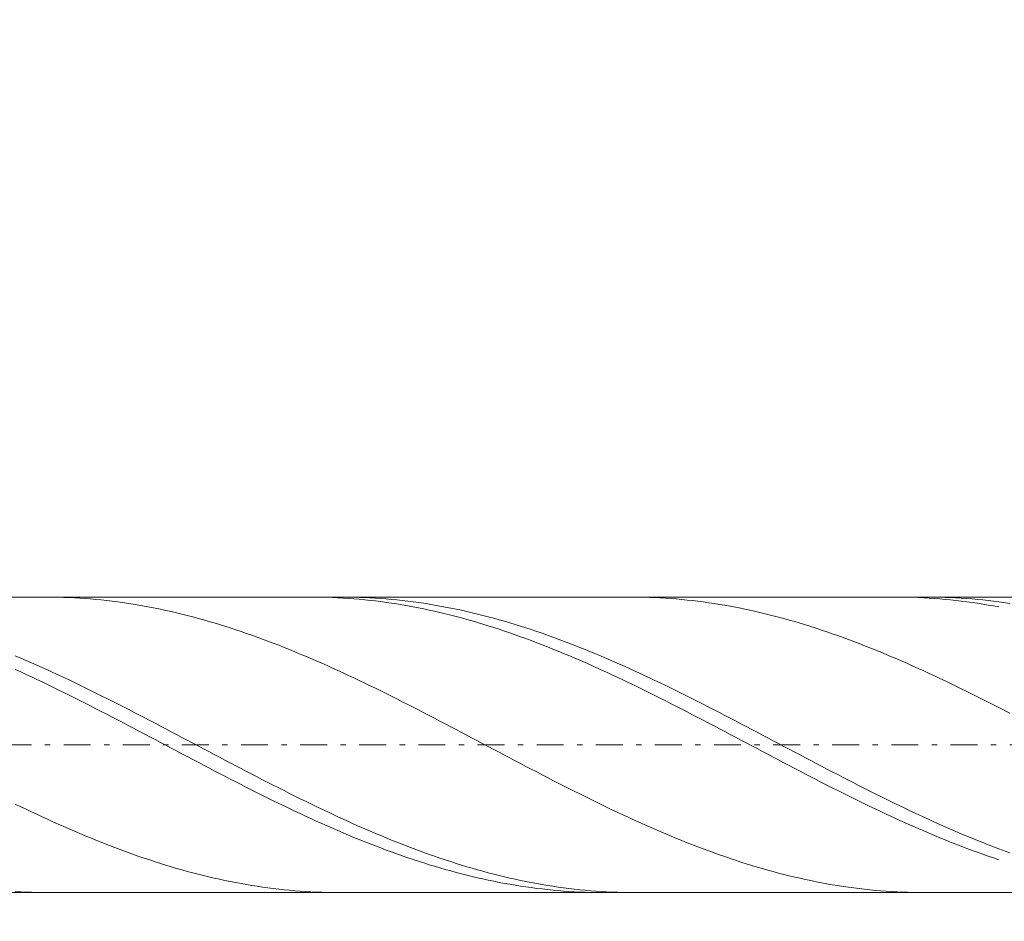
# Model space of a CAD drawing. Units: millimetres. Extents: x -135 to 143, y -100 to 100.
# Drawn here: x -10 to 9, y -3 to 13 of the extents above; entities that cross this region are included whole.
import ezdxf

# ---------------------------------------------------------------- set-up
doc = ezdxf.new("R2010")
doc.units = ezdxf.units.MM
doc.header["$MEASUREMENT"] = 0
doc.linetypes.add('DASHDOT', pattern=[1, 0.5, -0.25, 0, -0.25])
doc.layers.get('0').update_dxf_attribs({"lineweight": 0})
doc.layers.add('Bemassung', color=7, linetype='Continuous', lineweight=0)
doc.layers.add('Geo', color=7, linetype='Continuous', lineweight=0)
doc.styles.get("Standard").update_dxf_attribs({"font": 'Arial'})
doc.dimstyles.new('BEM-ISBE', dxfattribs={"dimtxt": 2.5, "dimasz": 2.5, "dimexe": 1.25, "dimexo": 0.625, "dimtad": 1, "dimdec": 3, "dimzin": 0, "dimdsep": 46, "dimtxsty": 'Standard', "dimblk": 'VDDIM_DEFAULT', "dimcen": 0.09, "dimadec": 3, "dimazin": 0, "dimtol": 1, "dimtm": 1e-09, "dimtfac": 0.5, "dimtdec": 3, "dimtmove": 0, "dimatfit": 3, "dimfxl": 1, "dimtolj": 1, "dimtzin": 0, "dimarcsym": 0})

# ---------------------------------------------------------------- blocks, each defined once
blk = doc.blocks.new('VDDIM_DEFAULT')
at = {"linetype": 'Continuous'}
blk.add_hatch(color=0, dxfattribs=at).paths.add_polyline_path([(0, 0), (-1, -0.1665), (-1, 0.1665)], flags=0)
at = {"color": 0, "linetype": 'Continuous'}
blk.add_lwpolyline([(0, 0), (-1, -0.1665), (-1, 0.1665), (0, 0)], dxfattribs=at)
blk = doc.blocks.new('*D6')
at = {"layer": 'Bemassung', "color": 0, "lineweight": -2}
for p, q in [((-36.288, -15.18), (-36.288, 39.82)), ((18.212, 2.57), (18.212, 19.82)), ((-36.288, 17.82), (18.212, 17.82))]:
    blk.add_line(p, q, dxfattribs=at)
at = {"layer": 'Bemassung', "color": 0}
for p in [(18.212, 2.57), (-36.288, -15.18)]:
    blk.add_point(p, dxfattribs=at)
at = {"layer": 'Bemassung', "color": 0, "lineweight": -2, "xscale": 2.5, "yscale": 2.5, "zscale": 2.5, "rotation": 180}
blk.add_blockref('VDDIM_DEFAULT', (-36.288, 17.82), dxfattribs=at)
at = {"layer": 'Bemassung', "color": 0, "lineweight": -2, "xscale": 2.5, "yscale": 2.5, "zscale": 2.5}
blk.add_blockref('VDDIM_DEFAULT', (18.212, 17.82), dxfattribs=at)
at = {"layer": 'Bemassung', "color": 0, "insert": (-9.038, 18.486), "char_height": 2.5, "attachment_point": 8}
blk.add_mtext('54.5', dxfattribs=at)
blk = doc.blocks.new('*D7')
at = {"layer": 'Bemassung', "color": 0, "lineweight": -2}
for p, q in [((-36.288, -15.18), (-36.288, 39.82)), ((19.412, 2.82), (19.412, 29.82)), ((-36.288, 27.82), (19.412, 27.82))]:
    blk.add_line(p, q, dxfattribs=at)
at = {"layer": 'Bemassung', "color": 0}
for p in [(19.412, 2.82), (-36.288, -15.18)]:
    blk.add_point(p, dxfattribs=at)
at = {"layer": 'Bemassung', "color": 0, "lineweight": -2, "xscale": 2.5, "yscale": 2.5, "zscale": 2.5, "rotation": 180}
blk.add_blockref('VDDIM_DEFAULT', (-36.288, 27.82), dxfattribs=at)
at = {"layer": 'Bemassung', "color": 0, "lineweight": -2, "xscale": 2.5, "yscale": 2.5, "zscale": 2.5}
blk.add_blockref('VDDIM_DEFAULT', (19.412, 27.82), dxfattribs=at)
at = {"layer": 'Bemassung', "color": 0, "insert": (-8.438, 28.486), "char_height": 2.5, "attachment_point": 8}
blk.add_mtext('55.7', dxfattribs=at)
blk = doc.blocks.new('*D9')
at = {"layer": 'Bemassung', "color": 0, "lineweight": -2}
for p, q in [((-36.288, -15.18), (-36.288, 39.82)), ((13.712, -2.93), (13.712, -15.18)), ((13.712, -13.18), (-36.288, -13.18))]:
    blk.add_line(p, q, dxfattribs=at)
at = {"layer": 'Bemassung', "color": 0}
for p in [(13.712, -2.93), (-36.288, -15.18)]:
    blk.add_point(p, dxfattribs=at)
at = {"layer": 'Bemassung', "color": 0, "lineweight": -2, "xscale": 2.5, "yscale": 2.5, "zscale": 2.5, "rotation": 180}
blk.add_blockref('VDDIM_DEFAULT', (-36.288, -13.18), dxfattribs=at)
at = {"layer": 'Bemassung', "color": 0, "lineweight": -2, "xscale": 2.5, "yscale": 2.5, "zscale": 2.5}
blk.add_blockref('VDDIM_DEFAULT', (13.712, -13.18), dxfattribs=at)
at = {"layer": 'Bemassung', "color": 0, "insert": (-11.288, -12.514), "char_height": 2.5, "attachment_point": 8}
blk.add_mtext('50', dxfattribs=at)
blk = doc.blocks.new('*D10')
at = {"layer": 'Bemassung', "color": 0, "lineweight": -2}
for p, q in [((-36.288, -15.18), (-36.288, 39.82)), ((63.712, 2.57), (63.712, 39.82)), ((63.712, 37.82), (-36.288, 37.82))]:
    blk.add_line(p, q, dxfattribs=at)
at = {"layer": 'Bemassung', "color": 0}
for p in [(63.712, 2.57), (-36.288, -15.18)]:
    blk.add_point(p, dxfattribs=at)
at = {"layer": 'Bemassung', "color": 0, "lineweight": -2, "xscale": 2.5, "yscale": 2.5, "zscale": 2.5, "rotation": 180}
blk.add_blockref('VDDIM_DEFAULT', (-36.288, 37.82), dxfattribs=at)
at = {"layer": 'Bemassung', "color": 0, "lineweight": -2, "xscale": 2.5, "yscale": 2.5, "zscale": 2.5}
blk.add_blockref('VDDIM_DEFAULT', (63.712, 37.82), dxfattribs=at)
at = {"layer": 'Bemassung', "color": 0, "insert": (13.712, 38.486), "char_height": 2.5, "attachment_point": 8}
blk.add_mtext('100', dxfattribs=at)

msp = doc.modelspace()

# ---------------------------------------------------------------- linework, layer by layer
at = {"layer": 'Geo'}
for p, q in [((-35.2868, 2.5697), (13.7123, 2.5697)), ((-9.1112, 2.5697), (-9.0877, 2.5697)), ((-9.0877, 2.5697), (-8.9877, 2.5689)), ((-8.9877, 2.5689), (-8.8877, 2.5671)), ((-8.8877, 2.5671), (-8.7877, 2.5644)), ((-4.1839, 2.5697), (-4.0877, 2.5692)), ((-4.0877, 2.5692), (-3.9877, 2.5677)), ((-3.9877, 2.5677), (-3.8877, 2.5652)), ((-3.8877, 2.5652), (-3.7877, 2.5617)), ((-3.6063, 2.5697), (-3.5877, 2.5697)), ((-3.5877, 2.5697), (-3.4877, 2.569)), ((-3.4877, 2.569), (-3.3877, 2.5672)), ((-3.3877, 2.5672), (-3.2877, 2.5645)), ((1.7716, 2.5697), (1.8123, 2.5696)), ((1.8123, 2.5696), (1.9123, 2.5687)), ((1.9123, 2.5687), (2.0123, 2.5667)), ((2.0123, 2.5667), (2.1123, 2.5638)), ((6.6989, 2.5697), (6.7123, 2.5697)), ((6.7123, 2.5697), (6.8123, 2.569)), ((6.8123, 2.569), (6.9123, 2.5674)), ((6.9123, 2.5674), (7.0123, 2.5647)), ((7.0123, 2.5647), (7.1123, 2.561)), ((7.2765, 2.5697), (7.3123, 2.5696)), ((7.3123, 2.5696), (7.4123, 2.5687)), ((7.4123, 2.5687), (7.5123, 2.5669)), ((7.5123, 2.5669), (7.6123, 2.5639)), ((-8.7877, 2.5644), (-8.6877, 2.5606)), ((-8.6877, 2.5606), (-8.5877, 2.5557)), ((-8.5877, 2.5557), (-8.4877, 2.5499)), ((-8.4877, 2.5499), (-8.3877, 2.5431)), ((-8.3877, 2.5431), (-8.2877, 2.5352)), ((-8.2877, 2.5352), (-8.1877, 2.5264)), ((-8.1877, 2.5264), (-8.0877, 2.5165)), ((-8.0877, 2.5165), (-7.9877, 2.5056)), ((-7.9877, 2.5056), (-7.8877, 2.4938)), ((-7.8877, 2.4938), (-7.7877, 2.481)), ((-7.7877, 2.481), (-7.6877, 2.4671)), ((-7.6877, 2.4671), (-7.5877, 2.4523)), ((-7.5877, 2.4523), (-7.4877, 2.4365)), ((-7.4877, 2.4365), (-7.3877, 2.4198)), ((-7.3877, 2.4198), (-7.2877, 2.4021)), ((-7.2877, 2.4021), (-7.1877, 2.3834)), ((-7.1877, 2.3834), (-7.0877, 2.3638)), ((-3.7877, 2.5617), (-3.6877, 2.5572)), ((-3.6877, 2.5572), (-3.5877, 2.5516)), ((-3.5877, 2.5516), (-3.4877, 2.545)), ((-3.4877, 2.545), (-3.3877, 2.5375)), ((-3.3877, 2.5375), (-3.2877, 2.5289)), ((-3.2877, 2.5645), (-3.1877, 2.5608)), ((-3.2877, 2.5289), (-3.1877, 2.5193)), ((-3.1877, 2.5608), (-3.0877, 2.556)), ((-3.1877, 2.5193), (-3.0877, 2.5087)), ((-3.0877, 2.556), (-2.9877, 2.5502)), ((-3.0877, 2.5087), (-2.9877, 2.4971)), ((-2.9877, 2.5502), (-2.8877, 2.5434)), ((-2.9877, 2.4971), (-2.8877, 2.4846)), ((-2.8877, 2.5434), (-2.7877, 2.5356)), ((-2.8877, 2.4846), (-2.7877, 2.471)), ((-2.7877, 2.5356), (-2.6877, 2.5268)), ((-2.7877, 2.471), (-2.6877, 2.4565)), ((-2.6877, 2.5268), (-2.5877, 2.517)), ((-2.6877, 2.4565), (-2.5877, 2.4409)), ((-2.5877, 2.517), (-2.4877, 2.5062)), ((-2.5877, 2.4409), (-2.4877, 2.4245)), ((-2.4877, 2.5062), (-2.3877, 2.4944)), ((-2.4877, 2.4245), (-2.3877, 2.407)), ((-2.3877, 2.4944), (-2.2877, 2.4816)), ((-2.3877, 2.407), (-2.2877, 2.3886)), ((-2.2877, 2.4816), (-2.1877, 2.4678)), ((-2.2877, 2.3886), (-2.1877, 2.3692)), ((-2.1877, 2.4678), (-2.0877, 2.4531)), ((-2.0877, 2.4531), (-1.9877, 2.4373)), ((-1.9877, 2.4373), (-1.8877, 2.4206)), ((-1.8877, 2.4206), (-1.7877, 2.403)), ((-1.7877, 2.403), (-1.6877, 2.3843)), ((-1.6877, 2.3843), (-1.5877, 2.3648)), ((2.1123, 2.5638), (2.2123, 2.5598)), ((2.2123, 2.5598), (2.3123, 2.5548)), ((2.3123, 2.5548), (2.4123, 2.5488)), ((2.4123, 2.5488), (2.5123, 2.5418)), ((2.5123, 2.5418), (2.6123, 2.5338)), ((2.6123, 2.5338), (2.7123, 2.5247)), ((2.7123, 2.5247), (2.8123, 2.5147)), ((2.8123, 2.5147), (2.9123, 2.5037)), ((2.9123, 2.5037), (3.0123, 2.4917)), ((3.0123, 2.4917), (3.1123, 2.4786)), ((3.1123, 2.4786), (3.2123, 2.4647)), ((3.2123, 2.4647), (3.3123, 2.4497)), ((3.3123, 2.4497), (3.4123, 2.4337)), ((3.4123, 2.4337), (3.5123, 2.4168)), ((3.5123, 2.4168), (3.6123, 2.3989)), ((3.6123, 2.3989), (3.7123, 2.3801)), ((7.1123, 2.561), (7.2123, 2.5563)), ((7.2123, 2.5563), (7.3123, 2.5505)), ((7.3123, 2.5505), (7.4123, 2.5438)), ((7.4123, 2.5438), (7.5123, 2.5361)), ((7.5123, 2.5361), (7.6123, 2.5273)), ((7.6123, 2.5639), (7.7123, 2.56)), ((7.6123, 2.5273), (7.7123, 2.5175)), ((7.7123, 2.56), (7.8123, 2.5551)), ((7.7123, 2.5175), (7.8123, 2.5068)), ((7.8123, 2.5551), (7.9123, 2.5491)), ((7.8123, 2.5068), (7.9123, 2.495)), ((7.9123, 2.5491), (8.0123, 2.5422)), ((7.9123, 2.495), (8.0123, 2.4823)), ((8.0123, 2.5422), (8.1123, 2.5342)), ((8.0123, 2.4823), (8.1123, 2.4686)), ((8.1123, 2.5342), (8.2123, 2.5252)), ((8.1123, 2.4686), (8.2123, 2.4539)), ((8.2123, 2.5252), (8.3123, 2.5152)), ((8.2123, 2.4539), (8.3123, 2.4382)), ((8.3123, 2.5152), (8.4123, 2.5042)), ((8.3123, 2.4382), (8.4123, 2.4215)), ((8.4123, 2.5042), (8.5123, 2.4923)), ((8.4123, 2.4215), (8.5123, 2.4039)), ((8.5123, 2.4923), (8.6123, 2.4793)), ((8.5123, 2.4039), (8.6123, 2.3853)), ((8.6123, 2.4793), (8.8123, 2.4504)), ((-7.0877, 2.3638), (-6.9877, 2.3432)), ((-6.9877, 2.3432), (-6.8877, 2.3217)), ((-6.8877, 2.3217), (-6.7877, 2.2993)), ((-6.7877, 2.2993), (-6.6877, 2.276)), ((-6.6877, 2.276), (-6.5877, 2.2517)), ((-6.5877, 2.2517), (-6.4877, 2.2266)), ((-6.4877, 2.2266), (-6.3877, 2.2005)), ((-6.3877, 2.2005), (-6.2877, 2.1736)), ((-2.1877, 2.3692), (-2.0877, 2.3489)), ((-2.0877, 2.3489), (-1.9877, 2.3277)), ((-1.9877, 2.3277), (-1.8877, 2.3055)), ((-1.8877, 2.3055), (-1.7877, 2.2824)), ((-1.7877, 2.2824), (-1.6877, 2.2584)), ((-1.6877, 2.2584), (-1.5877, 2.2335)), ((-1.5877, 2.3648), (-1.4877, 2.3443)), ((-1.5877, 2.2335), (-1.4877, 2.2077)), ((-1.4877, 2.3443), (-1.3877, 2.3228)), ((-1.4877, 2.2077), (-1.3877, 2.181)), ((-1.3877, 2.3228), (-1.2877, 2.3004)), ((-1.2877, 2.3004), (-1.1877, 2.2771)), ((-1.1877, 2.2771), (-1.0877, 2.2529)), ((-1.0877, 2.2529), (-0.9877, 2.2278)), ((-0.9877, 2.2278), (-0.8877, 2.2018)), ((-0.8877, 2.2018), (-0.7877, 2.1749)), ((3.7123, 2.3801), (3.8123, 2.3603)), ((3.8123, 2.3603), (3.9123, 2.3396)), ((3.9123, 2.3396), (4.0123, 2.3179)), ((4.0123, 2.3179), (4.1123, 2.2953)), ((4.1123, 2.2953), (4.2123, 2.2719)), ((4.2123, 2.2719), (4.3123, 2.2474)), ((4.3123, 2.2474), (4.4123, 2.2221)), ((4.4123, 2.2221), (4.5123, 2.1959)), ((-6.2877, 2.1736), (-6.1877, 2.1458)), ((-6.1877, 2.1458), (-6.0877, 2.1171)), ((-6.0877, 2.1171), (-5.9877, 2.0876)), ((-5.9877, 2.0876), (-5.8877, 2.0573)), ((-5.8877, 2.0573), (-5.7877, 2.0261)), ((-5.7877, 2.0261), (-5.6877, 1.9941)), ((-1.3877, 2.181), (-1.2877, 2.1535)), ((-1.2877, 2.1535), (-1.1877, 2.125)), ((-1.1877, 2.125), (-1.0877, 2.0958)), ((-1.0877, 2.0958), (-0.9877, 2.0656)), ((-0.9877, 2.0656), (-0.8877, 2.0347)), ((-0.8877, 2.0347), (-0.7877, 2.0029)), ((-0.7877, 2.1749), (-0.6877, 2.1472)), ((-0.6877, 2.1472), (-0.5877, 2.1186)), ((-0.5877, 2.1186), (-0.4877, 2.0891)), ((-0.4877, 2.0891), (-0.3877, 2.0588)), ((-0.3877, 2.0588), (-0.2877, 2.0276)), ((-0.2877, 2.0276), (-0.1877, 1.9957)), ((4.5123, 2.1959), (4.6123, 2.1689)), ((4.6123, 2.1689), (4.7123, 2.1409)), ((4.7123, 2.1409), (4.8123, 2.1121)), ((4.8123, 2.1121), (4.9123, 2.0825)), ((4.9123, 2.0825), (5.0123, 2.052)), ((5.0123, 2.052), (5.1123, 2.0206)), ((5.1123, 2.0206), (5.2123, 1.9885)), ((-5.6877, 1.9941), (-5.5877, 1.9613)), ((-5.5877, 1.9613), (-5.4877, 1.9277)), ((-5.4877, 1.9277), (-5.3877, 1.8933)), ((-5.3877, 1.8933), (-5.2877, 1.8582)), ((-5.2877, 1.8582), (-5.1877, 1.8223)), ((-0.7877, 2.0029), (-0.6877, 1.9703)), ((-0.6877, 1.9703), (-0.5877, 1.9369)), ((-0.5877, 1.9369), (-0.4877, 1.9028)), ((-0.4877, 1.9028), (-0.3877, 1.8678)), ((-0.3877, 1.8678), (-0.2877, 1.8321)), ((-0.2877, 1.8321), (-0.1877, 1.7957)), ((-0.1877, 1.9957), (-0.0877, 1.9629)), ((-0.0877, 1.9629), (0.0123, 1.9294)), ((0.0123, 1.9294), (0.1123, 1.895)), ((0.1123, 1.895), (0.2123, 1.8599)), ((0.2123, 1.8599), (0.3123, 1.8241)), ((5.2123, 1.9885), (5.3123, 1.9556)), ((5.3123, 1.9556), (5.4123, 1.9218)), ((5.4123, 1.9218), (5.5123, 1.8873)), ((5.5123, 1.8873), (5.6123, 1.8521)), ((5.6123, 1.8521), (5.7123, 1.816)), ((-5.1877, 1.8223), (-5.0877, 1.7856)), ((-5.0877, 1.7856), (-4.9877, 1.7483)), ((-4.9877, 1.7483), (-4.8877, 1.7102)), ((-4.8877, 1.7102), (-4.7877, 1.6714)), ((-4.7877, 1.6714), (-4.6877, 1.6319)), ((-0.1877, 1.7957), (-0.0877, 1.7585)), ((-0.0877, 1.7585), (0.0123, 1.7207)), ((0.0123, 1.7207), (0.1123, 1.6821)), ((0.1123, 1.6821), (0.2123, 1.6428)), ((0.3123, 1.8241), (0.4123, 1.7875)), ((0.4123, 1.7875), (0.5123, 1.7501)), ((0.5123, 1.7501), (0.6123, 1.7121)), ((0.6123, 1.7121), (0.7123, 1.6733)), ((0.7123, 1.6733), (0.8123, 1.6339)), ((5.7123, 1.816), (5.8123, 1.7793)), ((5.8123, 1.7793), (5.9123, 1.7418)), ((5.9123, 1.7418), (6.0123, 1.7036)), ((6.0123, 1.7036), (6.1123, 1.6647)), ((6.1123, 1.6647), (6.2123, 1.6251)), ((-9.6877, 1.4769), (-9.5877, 1.4343)), ((-4.6877, 1.6319), (-4.5877, 1.5918)), ((-4.5877, 1.5918), (-4.4877, 1.551)), ((-4.4877, 1.551), (-4.3877, 1.5096)), ((-4.3877, 1.5096), (-4.2877, 1.4675)), ((-4.2877, 1.4675), (-4.1877, 1.4248)), ((0.2123, 1.6428), (0.3123, 1.6028)), ((0.3123, 1.6028), (0.4123, 1.5622)), ((0.4123, 1.5622), (0.5123, 1.5209)), ((0.5123, 1.5209), (0.6123, 1.479)), ((0.6123, 1.479), (0.7123, 1.4365)), ((0.8123, 1.6339), (0.9123, 1.5938)), ((0.9123, 1.5938), (1.0123, 1.553)), ((1.0123, 1.553), (1.1123, 1.5116)), ((1.1123, 1.5116), (1.2123, 1.4696)), ((1.2123, 1.4696), (1.3123, 1.427)), ((6.2123, 1.6251), (6.3123, 1.5848)), ((6.3123, 1.5848), (6.4123, 1.5439)), ((6.4123, 1.5439), (6.5123, 1.5024)), ((6.5123, 1.5024), (6.6123, 1.4602)), ((-9.5877, 1.4343), (-9.4877, 1.3912)), ((-9.4877, 1.3912), (-9.3877, 1.3475)), ((-9.3877, 1.3475), (-9.2877, 1.3032)), ((-9.2877, 1.3032), (-9.1877, 1.2584)), ((-4.1877, 1.4248), (-4.0877, 1.3816)), ((-4.0877, 1.3816), (-3.9877, 1.3377)), ((-3.9877, 1.3377), (-3.8877, 1.2933)), ((-3.8877, 1.2933), (-3.7877, 1.2484)), ((0.7123, 1.4365), (0.8123, 1.3934)), ((0.8123, 1.3934), (0.9123, 1.3497)), ((0.9123, 1.3497), (1.0123, 1.3055)), ((1.0123, 1.3055), (1.1123, 1.2607)), ((1.3123, 1.427), (1.4123, 1.3837)), ((1.4123, 1.3837), (1.5123, 1.3399)), ((1.5123, 1.3399), (1.6123, 1.2955)), ((1.6123, 1.2955), (1.7123, 1.2506)), ((6.6123, 1.4602), (6.7123, 1.4174)), ((6.7123, 1.4174), (6.8123, 1.3741)), ((6.8123, 1.3741), (6.9123, 1.3301)), ((6.9123, 1.3301), (7.0123, 1.2856)), ((7.0123, 1.2856), (7.1123, 1.2406)), ((-9.6877, 1.2232), (-9.5877, 1.1774)), ((-9.5877, 1.1774), (-9.4877, 1.1311)), ((-9.4877, 1.1311), (-9.3877, 1.0844)), ((-9.1877, 1.2584), (-9.0877, 1.213)), ((-9.0877, 1.213), (-8.9877, 1.1671)), ((-8.9877, 1.1671), (-8.8877, 1.1207)), ((-8.8877, 1.1207), (-8.7877, 1.0739)), ((-3.7877, 1.2484), (-3.6877, 1.2029)), ((-3.6877, 1.2029), (-3.5877, 1.1569)), ((-3.5877, 1.1569), (-3.4877, 1.1104)), ((-3.4877, 1.1104), (-3.3877, 1.0634)), ((1.1123, 1.2607), (1.2123, 1.2153)), ((1.2123, 1.2153), (1.3123, 1.1695)), ((1.3123, 1.1695), (1.4123, 1.1231)), ((1.4123, 1.1231), (1.5123, 1.0763)), ((1.7123, 1.2506), (1.8123, 1.2051)), ((1.8123, 1.2051), (1.9123, 1.1592)), ((1.9123, 1.1592), (2.0123, 1.1127)), ((2.0123, 1.1127), (2.1123, 1.0657)), ((7.1123, 1.2406), (7.2123, 1.195)), ((7.2123, 1.195), (7.3123, 1.1489)), ((7.3123, 1.1489), (7.4123, 1.1023)), ((7.4123, 1.1023), (7.5123, 1.0553)), ((-9.3877, 1.0844), (-9.2877, 1.0371)), ((-9.2877, 1.0371), (-9.1877, 0.9895)), ((-9.1877, 0.9895), (-9.0877, 0.9414)), ((-9.0877, 0.9414), (-8.9877, 0.8928)), ((-8.7877, 1.0739), (-8.6877, 1.0265)), ((-8.6877, 1.0265), (-8.5877, 0.9788)), ((-8.5877, 0.9788), (-8.4877, 0.9305)), ((-8.4877, 0.9305), (-8.3877, 0.8819)), ((-3.3877, 1.0634), (-3.2877, 1.016)), ((-3.2877, 1.016), (-3.1877, 0.9681)), ((-3.1877, 0.9681), (-3.0877, 0.9198)), ((-3.0877, 0.9198), (-2.9877, 0.8711)), ((1.5123, 1.0763), (1.6123, 1.029)), ((1.6123, 1.029), (1.7123, 0.9812)), ((1.7123, 0.9812), (1.8123, 0.933)), ((1.8123, 0.933), (1.9123, 0.8844)), ((2.1123, 1.0657), (2.2123, 1.0183)), ((2.2123, 1.0183), (2.3123, 0.9705)), ((2.3123, 0.9705), (2.4123, 0.9222)), ((2.4123, 0.9222), (2.5123, 0.8735)), ((7.5123, 1.0553), (7.6123, 1.0078)), ((7.6123, 1.0078), (7.7123, 0.9598)), ((7.7123, 0.9598), (7.8123, 0.9115)), ((-8.9877, 0.8928), (-8.8877, 0.8439)), ((-8.8877, 0.8439), (-8.7877, 0.7946)), ((-8.7877, 0.7946), (-8.6877, 0.7449)), ((-8.6877, 0.7449), (-8.5877, 0.6949)), ((-8.3877, 0.8819), (-8.2877, 0.8329)), ((-8.2877, 0.8329), (-8.1877, 0.7835)), ((-8.1877, 0.7835), (-8.0877, 0.7338)), ((-8.0877, 0.7338), (-7.9877, 0.6837)), ((-2.9877, 0.8711), (-2.8877, 0.822)), ((-2.8877, 0.822), (-2.7877, 0.7726)), ((-2.7877, 0.7726), (-2.6877, 0.7227)), ((1.9123, 0.8844), (2.0123, 0.8355)), ((2.0123, 0.8355), (2.1123, 0.7861)), ((2.1123, 0.7861), (2.2123, 0.7364)), ((2.2123, 0.7364), (2.3123, 0.6863)), ((2.5123, 0.8735), (2.6123, 0.8245)), ((2.6123, 0.8245), (2.7123, 0.775)), ((2.7123, 0.775), (2.8123, 0.7252)), ((7.8123, 0.9115), (7.9123, 0.8627)), ((7.9123, 0.8627), (8.0123, 0.8135)), ((8.0123, 0.8135), (8.1123, 0.764)), ((8.1123, 0.764), (8.2123, 0.7141)), ((-8.5877, 0.6949), (-8.4877, 0.6446)), ((-8.4877, 0.6446), (-8.3877, 0.594)), ((-8.3877, 0.594), (-8.2877, 0.543)), ((-7.9877, 0.6837), (-7.8877, 0.6333)), ((-7.8877, 0.6333), (-7.7877, 0.5826)), ((-7.7877, 0.5826), (-7.6877, 0.5316)), ((-2.6877, 0.7227), (-2.5877, 0.6726)), ((-2.5877, 0.6726), (-2.4877, 0.6221)), ((-2.4877, 0.6221), (-2.3877, 0.5714)), ((-2.3877, 0.5714), (-2.2877, 0.5203)), ((2.3123, 0.6863), (2.4123, 0.6359)), ((2.4123, 0.6359), (2.5123, 0.5852)), ((2.5123, 0.5852), (2.6123, 0.5343)), ((2.8123, 0.7252), (2.9123, 0.6751)), ((2.9123, 0.6751), (3.0123, 0.6246)), ((3.0123, 0.6246), (3.1123, 0.5739)), ((3.1123, 0.5739), (3.2123, 0.5228)), ((8.2123, 0.7141), (8.3123, 0.6639)), ((8.3123, 0.6639), (8.4123, 0.6134)), ((8.4123, 0.6134), (8.5123, 0.5626)), ((8.5123, 0.5626), (8.6123, 0.5115)), ((-8.2877, 0.543), (-8.1877, 0.4919)), ((-8.1877, 0.4919), (-8.0877, 0.4404)), ((-8.0877, 0.4404), (-7.9877, 0.3887)), ((-7.9877, 0.3887), (-7.8877, 0.3369)), ((-7.6877, 0.5316), (-7.5877, 0.4804)), ((-7.5877, 0.4804), (-7.4877, 0.4289)), ((-7.4877, 0.4289), (-7.3877, 0.3772)), ((-7.3877, 0.3772), (-7.2877, 0.3252)), ((-2.2877, 0.5203), (-2.1877, 0.469)), ((-2.1877, 0.469), (-2.0877, 0.4175)), ((-2.0877, 0.4175), (-1.9877, 0.3657)), ((2.6123, 0.5343), (2.7123, 0.483)), ((2.7123, 0.483), (2.8123, 0.4315)), ((2.8123, 0.4315), (2.9123, 0.3798)), ((2.9123, 0.3798), (3.0123, 0.3279)), ((3.2123, 0.5228), (3.3123, 0.4715)), ((3.3123, 0.4715), (3.4123, 0.42)), ((3.4123, 0.42), (3.5123, 0.3682)), ((3.5123, 0.3682), (3.6123, 0.3163)), ((8.8123, 0.4086), (8.6123, 0.5115)), ((-7.8877, 0.3369), (-7.7877, 0.2848)), ((-7.7877, 0.2848), (-7.6877, 0.2326)), ((-7.6877, 0.2326), (-7.5877, 0.1802)), ((-7.2877, 0.3252), (-7.1877, 0.2731)), ((-7.1877, 0.2731), (-7.0877, 0.2209)), ((-7.0877, 0.2209), (-6.9877, 0.1684)), ((-1.9877, 0.3657), (-1.8877, 0.3137)), ((-1.8877, 0.3137), (-1.7877, 0.2616)), ((-1.7877, 0.2616), (-1.6877, 0.2093)), ((-1.6877, 0.2093), (-1.5877, 0.1568)), ((3.0123, 0.3279), (3.1123, 0.2758)), ((3.1123, 0.2758), (3.2123, 0.2235)), ((3.2123, 0.2235), (3.3123, 0.1711)), ((3.6123, 0.3163), (3.7123, 0.2641)), ((3.7123, 0.2641), (3.8123, 0.2118)), ((3.8123, 0.2118), (3.9123, 0.1594)), ((-7.5877, 0.1802), (-7.4877, 0.1276)), ((-7.4877, 0.1276), (-7.3877, 0.075)), ((-7.3877, 0.075), (-7.2877, 0.0222)), ((-7.2877, 0.0222), (-7.1877, -0.0306)), ((-6.9877, 0.1684), (-6.8877, 0.1159)), ((-6.8877, 0.1159), (-6.7877, 0.0632)), ((-6.7877, 0.0632), (-6.6877, 0.0104)), ((-6.6877, 0.0104), (-6.5877, -0.0424)), ((-1.5877, 0.1568), (-1.4877, 0.1042)), ((-1.4877, 0.1042), (-1.3877, 0.0515)), ((-1.3877, 0.0515), (-1.2877, -0.0012)), ((3.3123, 0.1711), (3.4123, 0.1186)), ((3.4123, 0.1186), (3.5123, 0.0659)), ((3.5123, 0.0659), (3.6123, 0.0132)), ((3.6123, 0.0132), (3.7123, -0.0397)), ((3.9123, 0.1594), (4.0123, 0.1068)), ((4.0123, 0.1068), (4.1123, 0.0541)), ((4.1123, 0.0541), (4.2123, 0.0014)), ((4.2123, 0.0014), (4.3123, -0.0515)), ((-7.1877, -0.0306), (-7.0877, -0.0834)), ((-7.0877, -0.0834), (-6.9877, -0.1364)), ((-6.9877, -0.1364), (-6.8877, -0.1893)), ((-6.5877, -0.0424), (-6.4877, -0.0953)), ((-6.4877, -0.0953), (-6.3877, -0.1482)), ((-6.3877, -0.1482), (-6.2877, -0.2011)), ((-1.2877, -0.0012), (-1.1877, -0.0541)), ((-1.1877, -0.0541), (-1.0877, -0.107)), ((-1.0877, -0.107), (-0.9877, -0.1599)), ((-0.9877, -0.1599), (-0.8877, -0.2128)), ((3.7123, -0.0397), (3.8123, -0.0925)), ((3.8123, -0.0925), (3.9123, -0.1455)), ((3.9123, -0.1455), (4.0123, -0.1984)), ((4.3123, -0.0515), (4.4123, -0.1044)), ((4.4123, -0.1044), (4.5123, -0.1573)), ((4.5123, -0.1573), (4.6123, -0.2102)), ((-6.8877, -0.1893), (-6.7877, -0.2422)), ((-6.7877, -0.2422), (-6.6877, -0.2951)), ((-6.6877, -0.2951), (-6.5877, -0.3479)), ((-6.5877, -0.3479), (-6.4877, -0.4007)), ((-6.2877, -0.2011), (-6.1877, -0.254)), ((-6.1877, -0.254), (-6.0877, -0.3069)), ((-6.0877, -0.3069), (-5.9877, -0.3597)), ((-5.9877, -0.3597), (-5.8877, -0.4125)), ((-0.8877, -0.2128), (-0.7877, -0.2657)), ((-0.7877, -0.2657), (-0.6877, -0.3186)), ((-0.6877, -0.3186), (-0.5877, -0.3714)), ((4.0123, -0.1984), (4.1123, -0.2513)), ((4.1123, -0.2513), (4.2123, -0.3042)), ((4.2123, -0.3042), (4.3123, -0.357)), ((4.3123, -0.357), (4.4123, -0.4098)), ((4.6123, -0.2102), (4.7123, -0.2631)), ((4.7123, -0.2631), (4.8123, -0.316)), ((4.8123, -0.316), (4.9123, -0.3688)), ((-6.4877, -0.4007), (-6.3877, -0.4534)), ((-6.3877, -0.4534), (-6.2877, -0.506)), ((-6.2877, -0.506), (-6.1877, -0.5585)), ((-5.8877, -0.4125), (-5.7877, -0.4652)), ((-5.7877, -0.4652), (-5.6877, -0.5178)), ((-5.6877, -0.5178), (-5.5877, -0.5703)), ((-0.5877, -0.3714), (-0.4877, -0.4242)), ((-0.4877, -0.4242), (-0.3877, -0.4769)), ((-0.3877, -0.4769), (-0.2877, -0.5294)), ((-0.2877, -0.5294), (-0.1877, -0.5818)), ((4.4123, -0.4098), (4.5123, -0.4625)), ((4.5123, -0.4625), (4.6123, -0.5151)), ((4.6123, -0.5151), (4.7123, -0.5676)), ((4.9123, -0.3688), (5.0123, -0.4216)), ((5.0123, -0.4216), (5.1123, -0.4743)), ((5.1123, -0.4743), (5.2123, -0.5268)), ((5.2123, -0.5268), (5.3123, -0.5793)), ((-6.1877, -0.5585), (-6.0877, -0.6109)), ((-6.0877, -0.6109), (-5.9877, -0.6631)), ((-5.9877, -0.6631), (-5.8877, -0.7151)), ((-5.8877, -0.7151), (-5.7877, -0.7669)), ((-5.5877, -0.5703), (-5.4877, -0.6226)), ((-5.4877, -0.6226), (-5.3877, -0.6747)), ((-5.3877, -0.6747), (-5.2877, -0.7267)), ((-5.2877, -0.7267), (-5.1877, -0.7784)), ((-0.1877, -0.5818), (-0.0877, -0.6341)), ((-0.0877, -0.6341), (0.0123, -0.6862)), ((0.0123, -0.6862), (0.1123, -0.7382)), ((4.7123, -0.5676), (4.8123, -0.6199)), ((4.8123, -0.6199), (4.9123, -0.672)), ((4.9123, -0.672), (5.0123, -0.724)), ((5.0123, -0.724), (5.1123, -0.7758)), ((5.3123, -0.5793), (5.4123, -0.6315)), ((5.4123, -0.6315), (5.5123, -0.6837)), ((5.5123, -0.6837), (5.6123, -0.7356)), ((-5.7877, -0.7669), (-5.6877, -0.8185)), ((-5.6877, -0.8185), (-5.5877, -0.8698)), ((-5.5877, -0.8698), (-5.4877, -0.9209)), ((-5.1877, -0.7784), (-5.0877, -0.83)), ((-5.0877, -0.83), (-4.9877, -0.8813)), ((-4.9877, -0.8813), (-4.8877, -0.9323)), ((0.1123, -0.7382), (0.2123, -0.7899)), ((0.2123, -0.7899), (0.3123, -0.8414)), ((0.3123, -0.8414), (0.4123, -0.8926)), ((0.4123, -0.8926), (0.5123, -0.9436)), ((5.1123, -0.7758), (5.2123, -0.8273)), ((5.2123, -0.8273), (5.3123, -0.8787)), ((5.3123, -0.8787), (5.4123, -0.9297)), ((5.6123, -0.7356), (5.7123, -0.7873)), ((5.7123, -0.7873), (5.8123, -0.8388)), ((5.8123, -0.8388), (5.9123, -0.8901)), ((5.9123, -0.8901), (6.0123, -0.9411)), ((-5.4877, -0.9209), (-5.3877, -0.9718)), ((-5.3877, -0.9718), (-5.2877, -1.0223)), ((-5.2877, -1.0223), (-5.1877, -1.0725)), ((-5.1877, -1.0725), (-5.0877, -1.1224)), ((-4.8877, -0.9323), (-4.7877, -0.9831)), ((-4.7877, -0.9831), (-4.6877, -1.0336)), ((-4.6877, -1.0336), (-4.5877, -1.0837)), ((-4.5877, -1.0837), (-4.4877, -1.1335)), ((0.5123, -0.9436), (0.6123, -0.9943)), ((0.6123, -0.9943), (0.7123, -1.0447)), ((0.7123, -1.0447), (0.8123, -1.0948)), ((0.8123, -1.0948), (0.9123, -1.1445)), ((5.4123, -0.9297), (5.5123, -0.9805)), ((5.5123, -0.9805), (5.6123, -1.031)), ((5.6123, -1.031), (5.7123, -1.0811)), ((5.7123, -1.0811), (5.8123, -1.131)), ((6.0123, -0.9411), (6.1123, -0.9918)), ((6.1123, -0.9918), (6.2123, -1.0422)), ((6.2123, -1.0422), (6.3123, -1.0923)), ((6.3123, -1.0923), (6.4123, -1.1421)), ((-5.0877, -1.1224), (-4.9877, -1.172)), ((-4.9877, -1.172), (-4.8877, -1.2211)), ((-4.8877, -1.2211), (-4.7877, -1.2699)), ((-4.7877, -1.2699), (-4.6877, -1.3183)), ((-4.4877, -1.1335), (-4.3877, -1.183)), ((-4.3877, -1.183), (-4.2877, -1.2321)), ((-4.2877, -1.2321), (-4.1877, -1.2808)), ((-4.1877, -1.2808), (-4.0877, -1.3291)), ((0.9123, -1.1445), (1.0123, -1.1939)), ((1.0123, -1.1939), (1.1123, -1.2429)), ((1.1123, -1.2429), (1.2123, -1.2915)), ((5.8123, -1.131), (5.9123, -1.1805)), ((5.9123, -1.1805), (6.0123, -1.2296)), ((6.0123, -1.2296), (6.1123, -1.2783)), ((6.1123, -1.2783), (6.2123, -1.3266)), ((6.4123, -1.1421), (6.5123, -1.1915)), ((6.5123, -1.1915), (6.6123, -1.2405)), ((6.6123, -1.2405), (6.7123, -1.2891)), ((-9.6877, -1.2832), (-9.5877, -1.3315)), ((-9.5877, -1.3315), (-9.4877, -1.3793)), ((-9.4877, -1.3793), (-9.3877, -1.4267)), ((-9.3877, -1.4267), (-9.2877, -1.4736)), ((-4.6877, -1.3183), (-4.5877, -1.3663)), ((-4.5877, -1.3663), (-4.4877, -1.4138)), ((-4.4877, -1.4138), (-4.3877, -1.4609)), ((-4.3877, -1.4609), (-4.2877, -1.5075)), ((-4.0877, -1.3291), (-3.9877, -1.377)), ((-3.9877, -1.377), (-3.8877, -1.4244)), ((-3.8877, -1.4244), (-3.7877, -1.4713)), ((1.2123, -1.2915), (1.3123, -1.3397)), ((1.3123, -1.3397), (1.4123, -1.3875)), ((1.4123, -1.3875), (1.5123, -1.4348)), ((1.5123, -1.4348), (1.6123, -1.4817)), ((6.2123, -1.3266), (6.3123, -1.3745)), ((6.3123, -1.3745), (6.4123, -1.4219)), ((6.4123, -1.4219), (6.5123, -1.4689)), ((6.7123, -1.2891), (6.8123, -1.3373)), ((6.8123, -1.3373), (6.9123, -1.3851)), ((6.9123, -1.3851), (7.0123, -1.4325)), ((7.0123, -1.4325), (7.1123, -1.4794)), ((-9.2877, -1.4736), (-9.1877, -1.5201)), ((-9.1877, -1.5201), (-9.0877, -1.5661)), ((-9.0877, -1.5661), (-8.9877, -1.6115)), ((-8.9877, -1.6115), (-8.8877, -1.6565)), ((-4.2877, -1.5075), (-4.1877, -1.5536)), ((-4.1877, -1.5536), (-4.0877, -1.5992)), ((-4.0877, -1.5992), (-3.9877, -1.6443)), ((-3.9877, -1.6443), (-3.8877, -1.6888)), ((-3.7877, -1.4713), (-3.6877, -1.5178)), ((-3.6877, -1.5178), (-3.5877, -1.5638)), ((-3.5877, -1.5638), (-3.4877, -1.6093)), ((-3.4877, -1.6093), (-3.3877, -1.6543)), ((1.6123, -1.4817), (1.7123, -1.5281)), ((1.7123, -1.5281), (1.8123, -1.5739)), ((1.8123, -1.5739), (1.9123, -1.6193)), ((1.9123, -1.6193), (2.0123, -1.6641)), ((6.5123, -1.4689), (6.6123, -1.5154)), ((6.6123, -1.5154), (6.7123, -1.5615)), ((6.7123, -1.5615), (6.8123, -1.607)), ((6.8123, -1.607), (6.9123, -1.652)), ((7.1123, -1.4794), (7.2123, -1.5258)), ((7.2123, -1.5258), (7.3123, -1.5717)), ((7.3123, -1.5717), (7.4123, -1.6171)), ((7.4123, -1.6171), (7.5123, -1.6619)), ((-8.8877, -1.6565), (-8.7877, -1.7008)), ((-8.7877, -1.7008), (-8.6877, -1.7446)), ((-8.6877, -1.7446), (-8.5877, -1.7879)), ((-8.5877, -1.7879), (-8.4877, -1.8305)), ((-8.4877, -1.8305), (-8.3877, -1.8725)), ((-3.8877, -1.6888), (-3.7877, -1.7327)), ((-3.7877, -1.7327), (-3.6877, -1.7761)), ((-3.6877, -1.7761), (-3.5877, -1.8189)), ((-3.5877, -1.8189), (-3.4877, -1.8611)), ((-3.3877, -1.6543), (-3.2877, -1.6987)), ((-3.2877, -1.6987), (-3.1877, -1.7425)), ((-3.1877, -1.7425), (-3.0877, -1.7858)), ((-3.0877, -1.7858), (-2.9877, -1.8284)), ((-2.9877, -1.8284), (-2.8877, -1.8705)), ((2.0123, -1.6641), (2.1123, -1.7084)), ((2.1123, -1.7084), (2.2123, -1.7521)), ((2.2123, -1.7521), (2.3123, -1.7953)), ((2.3123, -1.7953), (2.4123, -1.8378)), ((6.9123, -1.652), (7.0123, -1.6964)), ((7.0123, -1.6964), (7.1123, -1.7403)), ((7.1123, -1.7403), (7.2123, -1.7835)), ((7.2123, -1.7835), (7.3123, -1.8262)), ((7.3123, -1.8262), (7.4123, -1.8683)), ((7.5123, -1.6619), (7.6123, -1.7062)), ((7.6123, -1.7062), (7.7123, -1.75)), ((7.7123, -1.75), (7.8123, -1.7931)), ((7.8123, -1.7931), (7.9123, -1.8357)), ((-8.3877, -1.8725), (-8.2877, -1.9139)), ((-8.2877, -1.9139), (-8.1877, -1.9547)), ((-8.1877, -1.9547), (-8.0877, -1.9948)), ((-8.0877, -1.9948), (-7.9877, -2.0342)), ((-3.4877, -1.8611), (-3.3877, -1.9027)), ((-3.3877, -1.9027), (-3.2877, -1.9437)), ((-3.2877, -1.9437), (-3.1877, -1.9839)), ((-3.1877, -1.9839), (-3.0877, -2.0235)), ((-2.8877, -1.8705), (-2.7877, -1.9119)), ((-2.7877, -1.9119), (-2.6877, -1.9527)), ((-2.6877, -1.9527), (-2.5877, -1.9928)), ((-2.5877, -1.9928), (-2.4877, -2.0323)), ((2.4123, -1.8378), (2.5123, -1.8797)), ((2.5123, -1.8797), (2.6123, -1.921)), ((2.6123, -1.921), (2.7123, -1.9617)), ((2.7123, -1.9617), (2.8123, -2.0016)), ((2.8123, -2.0016), (2.9123, -2.041)), ((7.4123, -1.8683), (7.5123, -1.9098)), ((7.5123, -1.9098), (7.6123, -1.9506)), ((7.6123, -1.9506), (7.7123, -1.9908)), ((7.7123, -1.9908), (7.8123, -2.0303)), ((7.9123, -1.8357), (8.0123, -1.8777)), ((8.0123, -1.8777), (8.1123, -1.919)), ((8.1123, -1.919), (8.2123, -1.9597)), ((8.2123, -1.9597), (8.3123, -1.9997)), ((8.3123, -1.9997), (8.4123, -2.039)), ((-7.9877, -2.0342), (-7.8877, -2.073)), ((-7.8877, -2.073), (-7.7877, -2.111)), ((-7.7877, -2.111), (-7.6877, -2.1484)), ((-7.6877, -2.1484), (-7.5877, -2.185)), ((-7.5877, -2.185), (-7.4877, -2.2208)), ((-3.0877, -2.0235), (-2.9877, -2.0625)), ((-2.9877, -2.0625), (-2.8877, -2.1007)), ((-2.8877, -2.1007), (-2.7877, -2.1382)), ((-2.7877, -2.1382), (-2.6877, -2.175)), ((-2.6877, -2.175), (-2.5877, -2.2111)), ((-2.4877, -2.0323), (-2.3877, -2.0711)), ((-2.3877, -2.0711), (-2.2877, -2.1092)), ((-2.2877, -2.1092), (-2.1877, -2.1465)), ((-2.1877, -2.1465), (-2.0877, -2.1832)), ((-2.0877, -2.1832), (-1.9877, -2.2191)), ((2.9123, -2.041), (3.0123, -2.0796)), ((3.0123, -2.0796), (3.1123, -2.1175)), ((3.1123, -2.1175), (3.2123, -2.1547)), ((3.2123, -2.1547), (3.3123, -2.1912)), ((3.3123, -2.1912), (3.4123, -2.2269)), ((7.8123, -2.0303), (7.9123, -2.0691)), ((7.9123, -2.0691), (8.0123, -2.1072)), ((8.0123, -2.1072), (8.1123, -2.1446)), ((8.1123, -2.1446), (8.2123, -2.1813)), ((8.2123, -2.1813), (8.3123, -2.2172)), ((8.4123, -2.039), (8.5123, -2.0777)), ((8.5123, -2.0777), (8.6123, -2.1156)), ((8.6123, -2.1156), (8.8123, -2.1894)), ((-7.4877, -2.2208), (-7.3877, -2.2559)), ((-7.3877, -2.2559), (-7.2877, -2.2902)), ((-7.2877, -2.2902), (-7.1877, -2.3238)), ((-7.1877, -2.3238), (-7.0877, -2.3565)), ((-7.0877, -2.3565), (-6.9877, -2.3885)), ((-2.5877, -2.2111), (-2.4877, -2.2464)), ((-2.4877, -2.2464), (-2.3877, -2.2809)), ((-2.3877, -2.2809), (-2.2877, -2.3147)), ((-2.2877, -2.3147), (-2.1877, -2.3477)), ((-2.1877, -2.3477), (-2.0877, -2.3799)), ((-2.0877, -2.3799), (-1.9877, -2.4112)), ((-1.9877, -2.2191), (-1.8877, -2.2542)), ((-1.8877, -2.2542), (-1.7877, -2.2886)), ((-1.7877, -2.2886), (-1.6877, -2.3222)), ((-1.6877, -2.3222), (-1.5877, -2.3549)), ((-1.5877, -2.3549), (-1.4877, -2.3869)), ((3.4123, -2.2269), (3.5123, -2.2619)), ((3.5123, -2.2619), (3.6123, -2.2961)), ((3.6123, -2.2961), (3.7123, -2.3295)), ((3.7123, -2.3295), (3.8123, -2.3621)), ((3.8123, -2.3621), (3.9123, -2.3939)), ((8.3123, -2.2172), (8.4123, -2.2524)), ((8.4123, -2.2524), (8.5123, -2.2868)), ((8.5123, -2.2868), (8.6123, -2.3204)), ((-6.9877, -2.3885), (-6.8877, -2.4196)), ((-6.8877, -2.4196), (-6.7877, -2.4499)), ((-6.7877, -2.4499), (-6.6877, -2.4794)), ((-6.6877, -2.4794), (-6.5877, -2.508)), ((-6.5877, -2.508), (-6.4877, -2.5358)), ((-6.4877, -2.5358), (-6.3877, -2.5626)), ((-6.3877, -2.5626), (-6.2877, -2.5886)), ((-1.9877, -2.4112), (-1.8877, -2.4417)), ((-1.8877, -2.4417), (-1.7877, -2.4714)), ((-1.7877, -2.4714), (-1.6877, -2.5003)), ((-1.6877, -2.5003), (-1.5877, -2.5283)), ((-1.5877, -2.5283), (-1.4877, -2.5554)), ((-1.4877, -2.3869), (-1.3877, -2.4181)), ((-1.4877, -2.5554), (-1.3877, -2.5816)), ((-1.3877, -2.4181), (-1.2877, -2.4485)), ((-1.2877, -2.4485), (-1.1877, -2.478)), ((-1.1877, -2.478), (-1.0877, -2.5066)), ((-1.0877, -2.5066), (-0.9877, -2.5344)), ((-0.9877, -2.5344), (-0.8877, -2.5613)), ((-0.8877, -2.5613), (-0.7877, -2.5874)), ((3.9123, -2.3939), (4.0123, -2.4249)), ((4.0123, -2.4249), (4.1123, -2.4551)), ((4.1123, -2.4551), (4.2123, -2.4844)), ((4.2123, -2.4844), (4.3123, -2.5128)), ((4.3123, -2.5128), (4.4123, -2.5404)), ((4.4123, -2.5404), (4.5123, -2.5672)), ((-6.2877, -2.5886), (-6.1877, -2.6137)), ((-6.1877, -2.6137), (-6.0877, -2.6379)), ((-6.0877, -2.6379), (-5.9877, -2.6612)), ((-5.9877, -2.6612), (-5.8877, -2.6836)), ((-5.8877, -2.6836), (-5.7877, -2.705)), ((-5.7877, -2.705), (-5.6877, -2.7255)), ((-5.6877, -2.7255), (-5.5877, -2.7451)), ((-5.5877, -2.7451), (-5.4877, -2.7637)), ((-1.3877, -2.5816), (-1.2877, -2.607)), ((-1.2877, -2.607), (-1.1877, -2.6314)), ((-1.1877, -2.6314), (-1.0877, -2.655)), ((-1.0877, -2.655), (-0.9877, -2.6776)), ((-0.9877, -2.6776), (-0.8877, -2.6993)), ((-0.8877, -2.6993), (-0.7877, -2.72)), ((-0.7877, -2.5874), (-0.6877, -2.6125)), ((-0.7877, -2.72), (-0.6877, -2.7399)), ((-0.6877, -2.6125), (-0.5877, -2.6368)), ((-0.6877, -2.7399), (-0.5877, -2.7587)), ((-0.5877, -2.6368), (-0.4877, -2.6601)), ((-0.4877, -2.6601), (-0.3877, -2.6825)), ((-0.3877, -2.6825), (-0.2877, -2.704)), ((-0.2877, -2.704), (-0.1877, -2.7246)), ((-0.1877, -2.7246), (-0.0877, -2.7442)), ((-0.0877, -2.7442), (0.0123, -2.7628)), ((4.5123, -2.5672), (4.6123, -2.593)), ((4.6123, -2.593), (4.7123, -2.618)), ((4.7123, -2.618), (4.8123, -2.642)), ((4.8123, -2.642), (4.9123, -2.6651)), ((4.9123, -2.6651), (5.0123, -2.6873)), ((5.0123, -2.6873), (5.1123, -2.7086)), ((5.1123, -2.7086), (5.2123, -2.729)), ((5.2123, -2.729), (5.3123, -2.7484)), ((-35.2868, -2.9303), (13.7123, -2.9303)), ((-9.6877, -2.9095), (-9.5877, -2.9155)), ((-9.5877, -2.9155), (-9.4877, -2.9205)), ((-9.4877, -2.9205), (-9.3877, -2.9244)), ((-9.3877, -2.9244), (-9.2877, -2.9274)), ((-9.2877, -2.9274), (-9.1877, -2.9293)), ((-9.1877, -2.9293), (-9.0877, -2.9302)), ((-9.0877, -2.9302), (-9.0476, -2.9303)), ((-5.4877, -2.7637), (-5.3877, -2.7814)), ((-5.3877, -2.7814), (-5.2877, -2.7981)), ((-5.2877, -2.7981), (-5.1877, -2.8138)), ((-5.1877, -2.8138), (-5.0877, -2.8286)), ((-5.0877, -2.8286), (-4.9877, -2.8423)), ((-4.9877, -2.8423), (-4.8877, -2.8551)), ((-4.8877, -2.8551), (-4.7877, -2.8669)), ((-4.7877, -2.8669), (-4.6877, -2.8777)), ((-4.6877, -2.8777), (-4.5877, -2.8875)), ((-4.5877, -2.8875), (-4.4877, -2.8963)), ((-4.4877, -2.8963), (-4.3877, -2.9041)), ((-4.3877, -2.9041), (-4.2877, -2.9109)), ((-4.2877, -2.9109), (-4.1877, -2.9167)), ((-4.1877, -2.9167), (-4.0877, -2.9214)), ((-4.0877, -2.9214), (-3.9877, -2.9252)), ((-3.9877, -2.9252), (-3.8877, -2.9279)), ((-3.8877, -2.9279), (-3.7877, -2.9296)), ((-3.7877, -2.9296), (-3.6877, -2.9303)), ((-3.6877, -2.9303), (-3.6698, -2.9303)), ((-0.5877, -2.7587), (-0.4877, -2.7767)), ((-0.4877, -2.7767), (-0.3877, -2.7936)), ((-0.3877, -2.7936), (-0.2877, -2.8096)), ((-0.2877, -2.8096), (-0.1877, -2.8246)), ((-0.1877, -2.8246), (-0.0877, -2.8387)), ((-0.0877, -2.8387), (0.0123, -2.8517)), ((0.0123, -2.7628), (0.1123, -2.7805)), ((0.0123, -2.8517), (0.1123, -2.8638)), ((0.1123, -2.7805), (0.2123, -2.7973)), ((0.1123, -2.8638), (0.2123, -2.8749)), ((0.2123, -2.7973), (0.3123, -2.8131)), ((0.2123, -2.8749), (0.3123, -2.8849)), ((0.3123, -2.8131), (0.4123, -2.8279)), ((0.3123, -2.8849), (0.4123, -2.894)), ((0.4123, -2.8279), (0.5123, -2.8417)), ((0.4123, -2.894), (0.5123, -2.9021)), ((0.5123, -2.8417), (0.6123, -2.8545)), ((0.5123, -2.9021), (0.6123, -2.9091)), ((0.6123, -2.8545), (0.7123, -2.8664)), ((0.6123, -2.9091), (0.7123, -2.9152)), ((0.7123, -2.8664), (0.8123, -2.8772)), ((0.7123, -2.9152), (0.8123, -2.9202)), ((0.8123, -2.8772), (0.9123, -2.8871)), ((0.8123, -2.9202), (0.9123, -2.9243)), ((0.9123, -2.8871), (1.0123, -2.8959)), ((0.9123, -2.9243), (1.0123, -2.9273)), ((1.0123, -2.8959), (1.1123, -2.9038)), ((1.0123, -2.9273), (1.1123, -2.9292)), ((1.1123, -2.9038), (1.2123, -2.9106)), ((1.1123, -2.9292), (1.2123, -2.9302)), ((1.2123, -2.9106), (1.3123, -2.9164)), ((1.2123, -2.9302), (1.2575, -2.9303)), ((1.3123, -2.9164), (1.4123, -2.9212)), ((1.4123, -2.9212), (1.5123, -2.925)), ((1.5123, -2.925), (1.6123, -2.9278)), ((1.6123, -2.9278), (1.7123, -2.9296)), ((1.7123, -2.9296), (1.8123, -2.9303)), ((1.8123, -2.9303), (1.8351, -2.9303)), ((5.3123, -2.7484), (5.4123, -2.7668)), ((5.4123, -2.7668), (5.5123, -2.7843)), ((5.5123, -2.7843), (5.6123, -2.8009)), ((5.6123, -2.8009), (5.7123, -2.8164)), ((5.7123, -2.8164), (5.8123, -2.831)), ((5.8123, -2.831), (5.9123, -2.8446)), ((5.9123, -2.8446), (6.0123, -2.8572)), ((6.0123, -2.8572), (6.1123, -2.8689)), ((6.1123, -2.8689), (6.2123, -2.8795)), ((6.2123, -2.8795), (6.3123, -2.8891)), ((6.3123, -2.8891), (6.4123, -2.8977)), ((6.4123, -2.8977), (6.5123, -2.9054)), ((6.5123, -2.9054), (6.6123, -2.912)), ((6.6123, -2.912), (6.7123, -2.9176)), ((6.7123, -2.9176), (6.8123, -2.9221)), ((6.8123, -2.9221), (6.9123, -2.9257)), ((6.9123, -2.9257), (7.0123, -2.9283)), ((7.0123, -2.9283), (7.1123, -2.9298)), ((7.1123, -2.9298), (7.2123, -2.9303)), ((7.2123, -2.9303), (7.213, -2.9303))]:
    msp.add_line(p, q, dxfattribs=at)
at = {"layer": 'Geo', "linetype": 'Dashdot'}
msp.add_line((-36.2877, -0.1803), (63.7123, -0.1803), dxfattribs=at)

# ---------------------------------------------------------------- dimensions: what is measured, and where the dimension line sits
at = {"layer": 'Bemassung'}
for base, p1, p2, text, picture, middle in [((-36.2877, 37.8197), (63.7123, 2.5697), (-36.2877, -15.1803), '100', '*D10', (13.7123, 38.4863)), ((18.2123, 17.8197), (-36.2877, -15.1803), (18.2123, 2.5697), '54.5', '*D6', (-9.0377, 18.4863)), ((19.4123, 27.8197), (-36.2877, -15.1803), (19.4123, 2.8197), '55.7', '*D7', (-8.4377, 28.4863)), ((-36.2877, -13.1803), (13.7123, -2.9303), (-36.2877, -15.1803), '50', '*D9', (-11.2877, -12.5137))]:
    dim = msp.add_linear_dim(base=base, p1=p1, p2=p2, text=text, dimstyle='BEM-ISBE', override={"dimgap": 0.625, "dimlfac": 1, "dimzin": 8, "dimtol": 0, "dimlim": 0, "dimtzin": 8}, dxfattribs=at)
    dim.commit()
    dim.dimension.update_dxf_attribs({"geometry": picture, "text_midpoint": middle})

doc.saveas('drawing.dxf')
